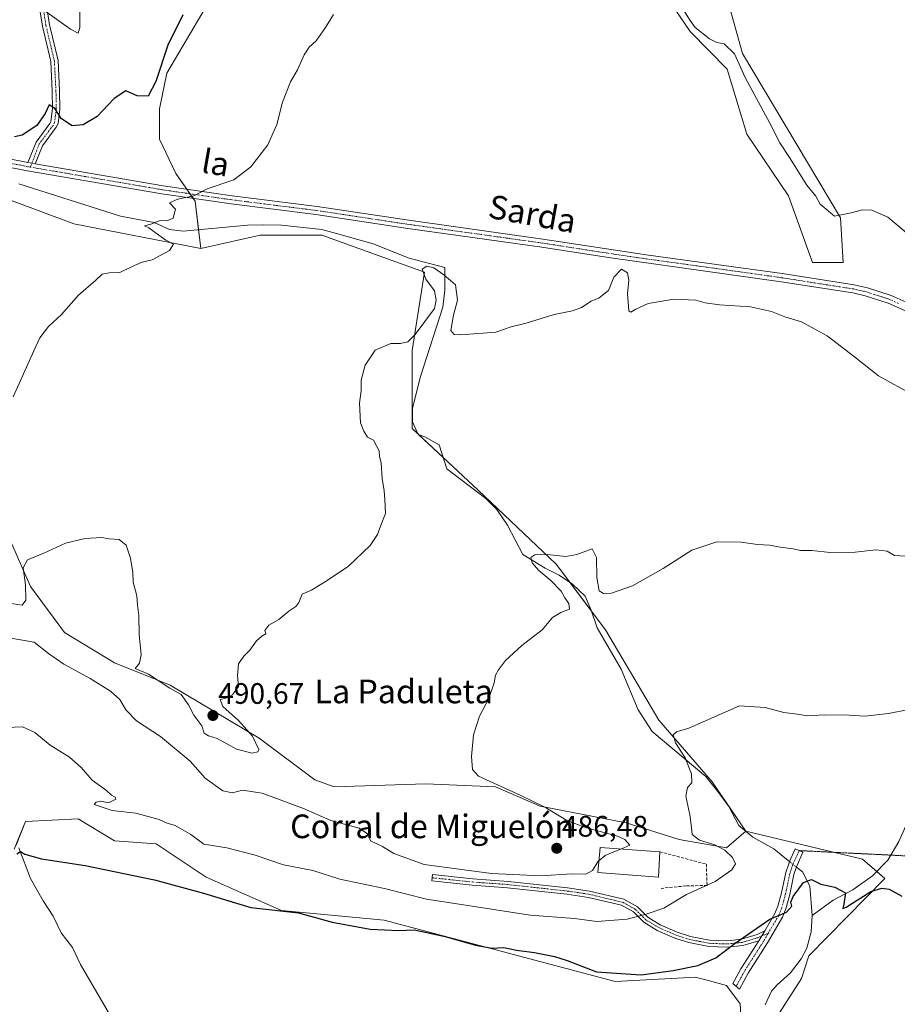
# Model space of a CAD drawing. Units: metres. Extents: x 641797 to 645263, y 4718316 to 4720700.
# Drawn here: x 644107 to 644404, y 4719288 to 4719621 of the extents above; entities that cross this region are included whole.
import ezdxf
from ezdxf.enums import TextEntityAlignment as Align

# ---------------------------------------------------------------- set-up
doc = ezdxf.new("R2010")
doc.units = ezdxf.units.M
doc.header["$MEASUREMENT"] = 0
for name, pattern in [('TRAZO_Y_PUNTO', [1, 0.5, -0.25, 0, -0.25]), ('TRAZOS2', [0.375, 0.25, -0.125]), ('TRAZOSX2', [1.5, 1, -0.5])]:
    doc.linetypes.add(name, pattern=pattern)
for name, color, linetype, lineweight in [('Camino', 19, 'Continuous', 0), ('Camino Cxs', 19, 'Continuous', 0), ('Camino eje', 39, 'TRAZO_Y_PUNTO', 13), ('Carátula', 7, 'Continuous', 5), ('Corriente natural lineal', 142, 'Continuous', 13), ('Corriente natural lineal oculto', 19, 'TRAZO_Y_PUNTO', 13), ('Cultivos herbáceos CxS', 92, 'Continuous', 0), ('Cultivos leñosos', 92, 'Continuous', 0), ('Cultivos leñosos CxS', 92, 'Continuous', 0), ('Curva de nivel maestra', 36, 'Continuous', 30), ('Curva de nivel normal', 36, 'Continuous', 0), ('Edificación industrial', 135, 'Continuous', 13), ('Edificación industrial Cxs', 135, 'Continuous', 13), ('Matorral', 135, 'Continuous', 0), ('Matorral CxS', 135, 'Continuous', 0), ('Muro lineal', 1, 'TRAZOSX2', 13), ('Pista no pavimentada', 254, 'Continuous', 13), ('Pista no pavimentada Cxs', 254, 'Continuous', 0), ('Pista pavimentada eje', 135, 'TRAZO_Y_PUNTO', 0), ('Punto de cota en terreno', 7, 'Continuous', 0), ('Rótulo de punto de cota en terreno', 19, 'Continuous', 0), ('Senda virtual', 19, 'TRAZOS2', 0), ('Texto cartográfico', 19, 'Continuous', 0)]:
    doc.layers.add(name, color=color, linetype=linetype, lineweight=lineweight)
doc.styles.add('Arial', font='txt', dxfattribs={"height": 0.2})

# ---------------------------------------------------------------- blocks, each defined once
blk = doc.blocks.new('*U161')
at = {"layer": 'Cultivos herbáceos CxS', "color": 92, "linetype": 'Continuous', "lineweight": 0}
for points in [[(644105.33, 4719340.63, 474.89), (644109.1, 4719350.05, 476.11), (644126.98, 4719350.99, 476.99), (644139.22, 4719343.46, 476.18), (644153.33, 4719342.51, 477.41), (644170.28, 4719331.22, 476.28), (644195.69, 4719319.92, 475.12), (644230.52, 4719316.62, 475.52), (644308.64, 4719295.91, 474.15), (644335.93, 4719297.32, 473.59), (644336.17, 4719297.26, 473.58), (644339.34, 4719296.39, 473.52), (644346.29, 4719294.49, 473.3), (644350.99, 4719288.37, 472.15), (644354.76, 4719222.94, 470)], [(644363.23, 4719283.67, 472.24), (644371.7, 4719296.85, 473.07), (644374.21, 4719304.54, 473.39), (644399.94, 4719330.74, 475.3), (644392.41, 4719337.34, 476.46), (644352.88, 4719346.75, 478.19), (644341.53, 4719363.48, 479.14), (644323.45, 4719384.34, 480.38), (644305.37, 4719414.94, 483.06), (644288.68, 4719437.2, 484.17), (644262.25, 4719462.23, 485.92), (644240, 4719483.1, 486.71), (644240, 4719509.52, 488.95), (644244.17, 4719535.95, 489.96), (644209.4, 4719548.47, 491.93), (644188.54, 4719548.47, 493.23), (644168.4, 4719544.01, 494.26), (644166.51, 4719560.02, 494.36), (644159.93, 4719569.43, 496.14), (644154.49, 4719581.06, 498.08), (644154.44, 4719591.23, 499), (644156.92, 4719603.31, 499.05), (644170.28, 4719625.93, 498.25)], [(644318.06, 4719640.99, 494.36), (644334.06, 4719617.45, 494.08), (644346.54, 4719604.71, 493.74), (644353.19, 4719582.72, 492.65), (644367.26, 4719561.83, 492.55), (644375.47, 4719539.3, 491.62), (644385.82, 4719539.3, 493.17), (644384.88, 4719554.37, 494.89), (644351.79, 4719610.04, 495.26), (644340.81, 4719649.37, 500.1)]]:
    blk.add_polyline3d(points, dxfattribs=at)
blk = doc.blocks.new('*U178')
at = {"layer": 'Curva de nivel normal', "color": 36, "linetype": 'Continuous', "lineweight": 0}
blk.add_polyline3d([(644414.91, 4719389.32, 480), (644401.14, 4719386.56, 480), (644393.18, 4719385.68, 480), (644387.88, 4719386.04, 480), (644379.58, 4719386.12, 480), (644373.58, 4719385.77, 480), (644370.4, 4719386.36, 480), (644365.74, 4719386.96, 480), (644359.47, 4719388.67, 480), (644350.77, 4719389.15, 480), (644333.59, 4719381.61, 480), (644329.44, 4719380.38, 480), (644328.24, 4719379.37, 480), (644329.09, 4719376.69, 480), (644332.34, 4719371.58, 480), (644334.54, 4719366.18, 480), (644334.59, 4719363.09, 480), (644333.11, 4719361.52, 480), (644332.54, 4719358.66, 480), (644333.9, 4719352.34, 480), (644334.5, 4719348, 480), (644334.67, 4719345.67, 480), (644337.2, 4719343.76, 480), (644342.33, 4719342.19, 480), (644345.8, 4719340.36, 480), (644348.36, 4719337.82, 480), (644349.39, 4719335.75, 480), (644348.15, 4719333.64, 480), (644342.52, 4719329.75, 480), (644332.78, 4719325.38, 480), (644325.11, 4719320.7, 480), (644319.12, 4719318.72, 480), (644312.71, 4719317, 480), (644302.5, 4719316.22, 480), (644294.93, 4719317.22, 480), (644279.93, 4719318.37, 480), (644260.24, 4719321.33, 480), (644244.76, 4719323.75, 480), (644230.64, 4719327.38, 480), (644215.49, 4719330.48, 480), (644206.37, 4719333.44, 480), (644196.46, 4719335.4, 480), (644186.81, 4719338.68, 480), (644177.22, 4719341.13, 480), (644169.51, 4719342.32, 480), (644165.04, 4719345.62, 480), (644159.73, 4719348.74, 480), (644157.06, 4719349.5, 480), (644154.36, 4719350.7, 480), (644146.49, 4719352.87, 480), (644138.4, 4719353.73, 480), (644132.31, 4719355.75, 480), (644133.04, 4719356.58, 480), (644134.64, 4719356.87, 480), (644137.21, 4719356.4, 480), (644139.69, 4719357.58, 480), (644139.42, 4719358.31, 480), (644138.24, 4719358.96, 480), (644136.47, 4719360.52, 480), (644131.69, 4719364.07, 480), (644127.94, 4719368.35, 480), (644124, 4719371.82, 480), (644117.42, 4719375.83, 480), (644112.3, 4719380.12, 480), (644108.12, 4719382.07, 480), (644099.95, 4719381.72, 480)], dxfattribs=at)
blk = doc.blocks.new('*U184')
at = {"layer": 'Curva de nivel normal', "color": 36, "linetype": 'Continuous', "lineweight": 0}
blk.add_polyline3d([(644127.51, 4719625.42, 505), (644127.46, 4719618.85, 505), (644126.9, 4719616.87, 505), (644124.37, 4719618.24, 505), (644115.68, 4719624.49, 505)], dxfattribs=at)
blk = doc.blocks.new('*U185')
at = {"layer": 'Curva de nivel normal', "color": 36, "linetype": 'Continuous', "lineweight": 0}
blk.add_polyline3d([(644409.56, 4719494.3, 490), (644397.8, 4719500.88, 490), (644389.64, 4719507.38, 490), (644380.37, 4719514.44, 490), (644371.76, 4719519.16, 490), (644366.12, 4719520.85, 490), (644361.61, 4719522.67, 490), (644354.5, 4719524.22, 490), (644343.93, 4719524.98, 490), (644339.08, 4719525.64, 490), (644335.9, 4719526.55, 490), (644328.53, 4719526.8, 490), (644319.81, 4719525.35, 490), (644315.62, 4719523.5, 490), (644313.92, 4719522.48, 490), (644313.32, 4719522.91, 490), (644312.86, 4719528.71, 490), (644313.33, 4719533.28, 490), (644312.78, 4719535.77, 490), (644310.78, 4719537.03, 490), (644308.26, 4719534.29, 490), (644306.42, 4719529.75, 490), (644303.25, 4719527.32, 490), (644300.59, 4719526.21, 490), (644297.25, 4719524.01, 490), (644294.25, 4719522.88, 490), (644287.98, 4719521.68, 490), (644278.55, 4719518.71, 490), (644273.45, 4719517.49, 490), (644268.26, 4719515.65, 490), (644256.4, 4719514.79, 490), (644254.2, 4719514.92, 490), (644253.06, 4719516.3, 490), (644253.9, 4719521.38, 490), (644255.28, 4719526.51, 490), (644254.67, 4719531.71, 490), (644250.67, 4719535.05, 490), (644247.32, 4719537.45, 490), (644244.92, 4719538.02, 490), (644243.29, 4719537.06, 490), (644244.57, 4719533.64, 490), (644247.5, 4719529.71, 490), (644248.12, 4719526.53, 490), (644247.48, 4719523.64, 490), (644240.96, 4719514.87, 490), (644238.45, 4719512.46, 490), (644235.97, 4719511.85, 490), (644232.69, 4719511.82, 490), (644227.48, 4719509.54, 490), (644224.05, 4719504.52, 490), (644222.72, 4719499.44, 490), (644222.73, 4719495.78, 490), (644222.19, 4719491.67, 490), (644222.5, 4719484.94, 490), (644223.58, 4719482.12, 490), (644224.83, 4719480.1, 490), (644226.86, 4719479.16, 490), (644227.99, 4719477, 490), (644228.74, 4719475.46, 490), (644228.93, 4719473.65, 490), (644229.44, 4719471.38, 490), (644229.82, 4719466.09, 490), (644230.52, 4719461.98, 490), (644230.72, 4719459.08, 490), (644230.9, 4719454.35, 490), (644229.27, 4719449.99, 490), (644228.27, 4719447.14, 490), (644225.71, 4719443.52, 490), (644218.37, 4719436.47, 490), (644211.22, 4719431.66, 490), (644205.88, 4719428.33, 490), (644202.74, 4719426.99, 490), (644201.59, 4719424.21, 490), (644200.6, 4719422.85, 490), (644198.2, 4719421.27, 490), (644194.84, 4719418.38, 490), (644191.41, 4719416.47, 490), (644190.15, 4719414.66, 490), (644190.41, 4719413.54, 490), (644189.03, 4719412.78, 490), (644187.3, 4719411.2, 490), (644185.03, 4719408.09, 490), (644182.94, 4719406.06, 490), (644181.22, 4719403.37, 490), (644180.89, 4719399.44, 490), (644181.22, 4719395.75, 490), (644179.11, 4719392.91, 490), (644176.87, 4719391.8, 490), (644174.97, 4719391.3, 490), (644175.84, 4719388.96, 490), (644181.16, 4719384.22, 490), (644185.95, 4719378.98, 490), (644188.1, 4719374.42, 490), (644187.77, 4719373.62, 490), (644185.76, 4719373.13, 490), (644180.55, 4719374.51, 490), (644173.96, 4719378.18, 490), (644171.01, 4719379.09, 490), (644169.62, 4719379.96, 490), (644168.78, 4719382.43, 490), (644166.02, 4719386.07, 490), (644164.25, 4719389.48, 490), (644161.82, 4719392.99, 490), (644157.98, 4719395.13, 490), (644150.78, 4719399.92, 490), (644146.27, 4719401.88, 490), (644147.69, 4719403.6, 490), (644148.3, 4719406.41, 490), (644147.62, 4719413.38, 490), (644147.46, 4719419.77, 490), (644147.03, 4719423.42, 490), (644146.75, 4719426.43, 490), (644145.58, 4719431.02, 490), (644145.42, 4719434.29, 490), (644144.63, 4719439.22, 490), (644143.16, 4719443.53, 490), (644140.77, 4719445.47, 490), (644137.42, 4719445.74, 490), (644134.82, 4719446.19, 490), (644129.32, 4719445.86, 490), (644122.67, 4719444.2, 490), (644115.28, 4719440.88, 490), (644109.79, 4719438.56, 490), (644108.36, 4719435.88, 490), (644109.08, 4719430.12, 490), (644109.24, 4719424.95, 490), (644107.98, 4719423.27, 490), (644103.59, 4719423.96, 490)], dxfattribs=at)
blk = doc.blocks.new('*U189')
at = {"layer": 'Curva de nivel normal', "color": 36, "linetype": 'Continuous', "lineweight": 0}
blk.add_polyline3d([(644310.59, 4719340.72, 485), (644313.59, 4719342, 485), (644311.91, 4719343.97, 485), (644309.42, 4719345.06, 485), (644298.96, 4719347.95, 485), (644292.35, 4719350.43, 485), (644285.08, 4719354.82, 485), (644276.7, 4719358.79, 485), (644262.46, 4719365.38, 485), (644260.38, 4719367.59, 485), (644260.07, 4719371.99, 485), (644260.77, 4719379.33, 485), (644262.78, 4719385.66, 485), (644265.92, 4719391.66, 485), (644267.76, 4719396.99, 485), (644268.2, 4719399.57, 485), (644269.12, 4719401.38, 485), (644271.55, 4719404.51, 485), (644277.07, 4719409.64, 485), (644283.94, 4719414.97, 485), (644287.41, 4719419.13, 485), (644290.23, 4719420.78, 485), (644293.22, 4719421.93, 485), (644292.94, 4719423.88, 485), (644291.63, 4719425.72, 485), (644290.36, 4719428.02, 485), (644286.85, 4719431.59, 485), (644282.78, 4719434.96, 485), (644280.56, 4719437.56, 485), (644280.14, 4719439.43, 485), (644281.42, 4719440.26, 485), (644285.59, 4719440.37, 485), (644291.96, 4719439.7, 485), (644295.73, 4719440.41, 485), (644300.92, 4719442.29, 485), (644302.31, 4719439.38, 485), (644302.46, 4719432.68, 485), (644303.19, 4719428.12, 485), (644304.75, 4719427.22, 485), (644307.39, 4719427.37, 485), (644314.47, 4719429.83, 485), (644324.89, 4719435.68, 485), (644334.59, 4719441.9, 485), (644343.09, 4719444.74, 485), (644351.25, 4719444.58, 485), (644356.77, 4719443.8, 485), (644360.88, 4719443.6, 485), (644364.52, 4719442.93, 485), (644368.94, 4719442.33, 485), (644371.37, 4719441.78, 485), (644375.24, 4719441.78, 485), (644381.46, 4719441.11, 485), (644389.9, 4719441.18, 485), (644396.89, 4719441.96, 485), (644400.72, 4719441.51, 485), (644403.19, 4719440.13, 485), (644407, 4719439.81, 485)], dxfattribs=at)
blk = doc.blocks.new('*U206')
at = {"layer": 'Curva de nivel maestra', "color": 36, "linetype": 'Continuous', "lineweight": 30}
blk.add_polyline3d([(644162.38, 4719623.06, 500), (644157.27, 4719612.82, 500), (644153.27, 4719600.57, 500), (644150.61, 4719595.52, 500), (644146.94, 4719595.67, 500), (644143.06, 4719597.41, 500), (644139.08, 4719594.77, 500), (644133.38, 4719588.64, 500), (644128.64, 4719585.86, 500), (644124.86, 4719585.53, 500), (644121.3, 4719587.89, 500), (644119.05, 4719591.42, 500), (644117.15, 4719592.69, 500), (644115.77, 4719589.65, 500), (644112.9, 4719585.67, 500), (644107.98, 4719582.41, 500), (644105.42, 4719581.82, 500)], dxfattribs=at)
blk = doc.blocks.new('5PATER')
at = {"layer": 'Carátula', "linetype": 'Continuous', "lineweight": 5}
h = blk.add_hatch(color=250, dxfattribs=at)
edge = h.paths.add_edge_path()
edge.add_ellipse((0, 0.01), major_axis=(-1.33, -1.34), ratio=0.999422, start_angle=0, end_angle=360)
blk = doc.blocks.new('*U214')
at = {"layer": 'Pista no pavimentada Cxs', "color": 254, "linetype": 'Continuous', "lineweight": 0}
for points in [[(644085.71, 4719577.85, 499.45), (644109.86, 4719573.17, 498.15), (644112.36, 4719572.69, 498), (644155.74, 4719565.24, 495.75), (644179.1, 4719561.86, 494.12), (644207.76, 4719558.25, 492.69), (644238.85, 4719553.56, 491.61), (644284.23, 4719547.21, 490.89), (644319.98, 4719541.71, 490.56), (644365.18, 4719535.5, 491), (644389.56, 4719531.69, 491.58), (644394.03, 4719530.66, 491.9), (644402.05, 4719528.06, 491.98), (644408.1, 4719525.35, 492.31)], [(644406.85, 4719522.86, 492), (644401.05, 4719525.45, 491.78), (644393.29, 4719527.97, 491.59), (644389.03, 4719528.95, 491.43), (644364.78, 4719532.74, 490.93), (644306.39, 4719540.98, 490.54), (644283.82, 4719544.45, 490.84), (644260.34, 4719547.74, 491.09), (644238.45, 4719550.8, 491.42), (644207.38, 4719555.49, 492.24), (644178.73, 4719559.1, 493.74), (644155.3, 4719562.49, 495.62), (644109.11, 4719570.42, 497.97), (644082.65, 4719575.61, 499.58)]]:
    blk.add_polyline3d(points, dxfattribs=at)

msp = doc.modelspace()

# ---------------------------------------------------------------- linework, layer by layer
at = {"layer": 'Camino', "color": 19, "linetype": 'Continuous', "lineweight": 0}
for points in [[(644109.86, 4719573.17, 498.15), (644112.67, 4719580.03, 498.65), (644117.38, 4719586.35, 499.21), (644117.73, 4719587.04, 499.32), (644118.27, 4719591.34, 499.92), (644118.17, 4719597.25, 500.84), (644117.63, 4719607.33, 502.16), (644114.81, 4719619.24, 504.25), (644113.15, 4719629.75, 505.42), (644112.63, 4719634.83, 506.1), (644112.4, 4719643.17, 507.37), (644110.98, 4719661.3, 509.72), (644111.95, 4719677.57, 512.02), (644114.01, 4719703.36, 515.49), (644117.83, 4719721.6, 517.86), (644118.3, 4719726.36, 518.26), (644119.61, 4719749.65, 520.35), (644119.34, 4719757.59, 521.1), (644118.57, 4719765.94, 521.77), (644118.65, 4719771.21, 522.24), (644120.72, 4719787.43, 523.91), (644120.88, 4719803.02, 525.33)], [(644123.37, 4719801.92, 525.18), (644123.22, 4719787.26, 523.83), (644121.15, 4719771.03, 522.4), (644121.07, 4719766.04, 521.98), (644121.84, 4719757.75, 521.2), (644122.11, 4719749.62, 520.57), (644120.79, 4719726.17, 518.4), (644120.3, 4719721.22, 517.96), (644116.49, 4719703, 515.65), (644114.44, 4719677.4, 511.97), (644113.49, 4719661.32, 509.84), (644114.9, 4719643.3, 507.49), (644115.13, 4719634.99, 506.21), (644115.63, 4719630.07, 505.52), (644117.26, 4719619.72, 504.31), (644120.11, 4719607.69, 502.76), (644120.67, 4719597.34, 501.39), (644120.77, 4719591.21, 500.3), (644120.16, 4719586.31, 499.55), (644119.52, 4719585.03, 499.32), (644114.86, 4719578.79, 498.38), (644112.36, 4719572.69, 498)], [(644109.86, 4719573.17, 498.15), (644112.36, 4719572.69, 498)], [(644359.27, 4719312.99, 474.59), (644362.72, 4719318.87, 474.95), (644363.75, 4719321.37, 475.16), (644364.95, 4719325.94, 475.55), (644366.39, 4719332.83, 475.71), (644367.37, 4719335.75, 475.8), (644367.67, 4719336.45, 475.84), (644369.55, 4719340.79, 476.29), (644372.17, 4719339.66, 476.13), (644370.02, 4719334.66, 475.81), (644369.15, 4719332.08, 475.58), (644367.73, 4719325.28, 475.06), (644366.46, 4719320.46, 475), (644365.28, 4719317.6, 474.82), (644360.2, 4719308.93, 474.25), (644353.64, 4719298.65, 473.52), (644350.68, 4719293.26, 473.11), (644348.49, 4719295.19, 473.37), (644351.18, 4719300.11, 473.95), (644357.29, 4719309.68, 474.36)], [(644357.29, 4719309.68, 474.36), (644351.85, 4719308.06, 474.58), (644346.72, 4719307.49, 474.96), (644340.37, 4719307.72, 475.47), (644333.57, 4719309.06, 476.26), (644328.88, 4719310.53, 476.91), (644322.89, 4719313.19, 478.14), (644318.31, 4719315.91, 479.13), (644314.89, 4719319.42, 480.29), (644310.85, 4719321.66, 481.01), (644299.59, 4719324.35, 482.6), (644292.3, 4719325.43, 482.99), (644272.21, 4719327.62, 483.58), (644260.27, 4719328.48, 483.78), (644246.63, 4719329.91, 483.22), (644246.86, 4719332.06, 483.73), (644260.46, 4719330.63, 484.3), (644272.41, 4719329.77, 484.32), (644292.58, 4719327.58, 483.33), (644300, 4719326.48, 482.99), (644311.64, 4719323.7, 481.33), (644316.22, 4719321.16, 480.52), (644319.66, 4719317.62, 479.44), (644323.88, 4719315.11, 478.54), (644329.64, 4719312.56, 477.21), (644334.1, 4719311.16, 476.57), (644340.62, 4719309.88, 475.77), (644346.64, 4719309.66, 475.26), (644351.42, 4719310.19, 474.91), (644356.67, 4719311.75, 474.61), (644359.27, 4719312.99, 474.59)], [(644359.27, 4719312.99, 474.59), (644357.29, 4719309.68, 474.36)], [(644359.27, 4719312.99, 474.59), (644357.29, 4719309.68, 474.36)]]:
    msp.add_polyline3d(points, dxfattribs=at)
at = {"layer": 'Camino Cxs', "color": 19, "linetype": 'Continuous', "lineweight": 0}
msp.add_polyline3d([(644115.63, 4719630.07, 505.52), (644117.26, 4719619.72, 504.31), (644120.11, 4719607.69, 502.76), (644120.67, 4719597.34, 501.39), (644120.77, 4719591.21, 500.3), (644120.16, 4719586.31, 499.55), (644119.52, 4719585.03, 499.32), (644114.86, 4719578.79, 498.38), (644112.36, 4719572.69, 498), (644112.36, 4719572.69, 498), (644109.86, 4719573.17, 498.15), (644112.67, 4719580.03, 498.65), (644117.38, 4719586.35, 499.21), (644117.73, 4719587.04, 499.32), (644118.27, 4719591.34, 499.92), (644118.17, 4719597.25, 500.84), (644117.63, 4719607.33, 502.16), (644114.81, 4719619.24, 504.25), (644113.15, 4719629.75, 505.42)], dxfattribs=at)
for points in [[(644357.29, 4719309.68, 474.36), (644359.27, 4719312.99, 474.59), (644362.72, 4719318.87, 474.95), (644363.75, 4719321.37, 475.16), (644364.95, 4719325.94, 475.55), (644366.39, 4719332.83, 475.71), (644367.37, 4719335.75, 475.8), (644367.67, 4719336.45, 475.84), (644369.55, 4719340.79, 476.29), (644372.17, 4719339.66, 476.13), (644370.02, 4719334.66, 475.81), (644369.15, 4719332.08, 475.58), (644367.73, 4719325.28, 475.06), (644366.46, 4719320.46, 475), (644365.28, 4719317.6, 474.82), (644360.2, 4719308.93, 474.25), (644353.64, 4719298.65, 473.52), (644350.68, 4719293.26, 473.11), (644348.49, 4719295.19, 473.37), (644351.18, 4719300.11, 473.95), (644357.29, 4719309.68, 474.36)], [(644359.27, 4719312.99, 474.59), (644357.29, 4719309.68, 474.36), (644351.85, 4719308.06, 474.58), (644346.72, 4719307.49, 474.96), (644340.37, 4719307.72, 475.47), (644333.57, 4719309.06, 476.26), (644328.88, 4719310.53, 476.91), (644322.89, 4719313.19, 478.14), (644318.31, 4719315.91, 479.13), (644314.89, 4719319.42, 480.29), (644310.85, 4719321.66, 481.01), (644299.59, 4719324.35, 482.6), (644292.3, 4719325.43, 482.99), (644272.21, 4719327.62, 483.58), (644260.27, 4719328.48, 483.78), (644246.63, 4719329.91, 483.22), (644246.86, 4719332.06, 483.73), (644260.46, 4719330.63, 484.3), (644272.41, 4719329.77, 484.32), (644292.58, 4719327.58, 483.33), (644300, 4719326.48, 482.99), (644311.64, 4719323.7, 481.33), (644316.22, 4719321.16, 480.52), (644319.66, 4719317.62, 479.44), (644323.88, 4719315.11, 478.54), (644329.64, 4719312.56, 477.21), (644334.1, 4719311.16, 476.57), (644340.62, 4719309.88, 475.77), (644346.64, 4719309.66, 475.26), (644351.42, 4719310.19, 474.91), (644356.67, 4719311.75, 474.61), (644359.27, 4719312.99, 474.59)]]:
    msp.add_polyline3d(points, close=True, dxfattribs=at)
at = {"layer": 'Camino eje', "color": 39, "linetype": 'TRAZO_Y_PUNTO', "lineweight": 13}
for points in [[(644114.39, 4719629.91, 505.47), (644116.03, 4719619.48, 504.24), (644118.87, 4719607.51, 502.46), (644119.42, 4719597.3, 501.11), (644119.52, 4719591.28, 500.11), (644118.95, 4719586.68, 499.44), (644118.45, 4719585.69, 499.27), (644113.76, 4719579.41, 498.5), (644110.74, 4719571.56, 497.97)], [(644370.97, 4719340.18, 476.19), (644368.86, 4719335.59, 475.82), (644368.64, 4719335.07, 475.8), (644368.19, 4719333.71, 475.74), (644367.77, 4719332.46, 475.65), (644366.34, 4719325.61, 475.36), (644365.74, 4719323.33, 475.2), (644365.11, 4719320.92, 475.07), (644364, 4719318.24, 474.89), (644362.28, 4719315.3, 474.63), (644360.38, 4719312.08, 474.46)], [(644246.75, 4719330.99, 483.47), (644253.55, 4719330.27, 483.84), (644260.37, 4719329.56, 484.04), (644272.31, 4719328.7, 484.01), (644282.36, 4719327.6, 483.43), (644292.44, 4719326.51, 483.16), (644299.8, 4719325.42, 482.79), (644311.25, 4719322.68, 481.17), (644315.56, 4719320.29, 480.4), (644317.28, 4719318.52, 479.9), (644318.99, 4719316.77, 479.29), (644323.39, 4719314.15, 478.33), (644326.27, 4719312.88, 477.71), (644329.26, 4719311.55, 477.07), (644333.84, 4719310.11, 476.41), (644337.1, 4719309.47, 476.04), (644340.5, 4719308.8, 475.6), (644346.68, 4719308.58, 475.07), (644351.64, 4719309.13, 474.72), (644356.98, 4719310.72, 474.48), (644358.28, 4719311.34, 474.5), (644360.38, 4719312.08, 474.46)], [(644360.38, 4719312.08, 474.46), (644358.75, 4719309.31, 474.3), (644352.41, 4719299.38, 473.77), (644351.07, 4719296.92, 473.6), (644349.59, 4719294.23, 473.25)]]:
    msp.add_polyline3d(points, dxfattribs=at)
at = {"layer": 'Corriente natural lineal', "color": 142, "linetype": 'Continuous', "lineweight": 13}
for points in [[(644106.85, 4719565.93, 497.88), (644141.29, 4719554.92, 495.81), (644152.65, 4719552.81, 495.06), (644157.81, 4719550.44, 494.29), (644162.5, 4719549.91, 493.8), (644184.23, 4719551.87, 493.06), (644189.5, 4719552.03, 492.76), (644195.74, 4719551.9, 492.49), (644209.43, 4719550.39, 491.92), (644214.35, 4719549.13, 491.63), (644226.73, 4719545.53, 491.31), (644238.99, 4719540.73, 490.43), (644251.07, 4719537.52, 490.2), (644251.04, 4719529.87, 489.45), (644250.3, 4719524.14, 489.57), (644242.78, 4719500.71, 487.71), (644240.12, 4719489.9, 487.22), (644240.04, 4719485.36, 486.83), (644241.96, 4719481.09, 486.23), (644244.2, 4719480.23, 486.18), (644249.15, 4719477.55, 486.14), (644251.64, 4719469.42, 485.87), (644264.87, 4719459.37, 485.82), (644268.56, 4719455.64, 485.88), (644272.21, 4719450.34, 485.49), (644277.45, 4719440.43, 485.19), (644284.95, 4719435.79, 484.46), (644289.66, 4719433.41, 483.7), (644294.24, 4719430.43, 483.57), (644298.46, 4719426.34, 483.71), (644300.53, 4719421.61, 483.4), (644302.55, 4719415.63, 482.71), (644310.71, 4719401.56, 481.91), (644316.49, 4719387.84, 480.82), (644321.2, 4719380.48, 480.44), (644339.29, 4719365.3, 479.36), (644343.45, 4719360.24, 479.22), (644347.16, 4719355.09, 478.83), (644350.53, 4719348.68, 478.43), (644355.19, 4719344.74, 477.94), (644362.31, 4719340.76, 476.88), (644366.03, 4719337.77, 475.95)], [(644504.08, 4719456.75, 488.64), (644504.43, 4719455.21, 488.46), (644509.99, 4719446.21, 487.89), (644513.16, 4719437.75, 487.57), (644513.43, 4719433.51, 487.23), (644513.16, 4719426.9, 487.13), (644507.87, 4719415.79, 486.61), (644501.26, 4719411.02, 486), (644490.14, 4719402.29, 485.19), (644476.65, 4719393.56, 483.51), (644467.65, 4719387.48, 482.56), (644451.51, 4719380.07, 481.05), (644436.96, 4719372.66, 479.46), (644424.53, 4719364.19, 478.44), (644414.74, 4719357.31, 477.46), (644411.03, 4719353.61, 477.21), (644407.06, 4719348.58, 476.5), (644404.68, 4719343.29, 476.03), (644400.98, 4719336.94, 475.75), (644395.69, 4719331.65, 475.79), (644389.07, 4719326.89, 475.18), (644382.46, 4719323.45, 474.21), (644375.35, 4719318.26, 473.62)], [(644106.84, 4719341.12, 474.91), (644110.77, 4719330.75, 473.41), (644115.07, 4719323.14, 472.45), (644118.49, 4719318, 472.58), (644121.23, 4719312.33, 471.95), (644125.02, 4719307.36, 471.76), (644127.7, 4719301.63, 471.51), (644139.14, 4719282.16, 470.43)], [(644366.03, 4719337.77, 475.95), (644367.67, 4719336.45, 475.84)], [(644369.99, 4719334.58, 475.81), (644370.98, 4719333.78, 475.8)], [(644370.98, 4719333.78, 475.8), (644372, 4719332.96, 475.67), (644374.53, 4719328.2, 474.49), (644375.35, 4719318.26, 473.62)], [(644375.35, 4719318.26, 473.62), (644374.99, 4719312.68, 473.33), (644373.51, 4719307.17, 473.24), (644371.56, 4719303.5, 473.34), (644367.99, 4719298.84, 473.07), (644363.44, 4719294.76, 472.69), (644361.55, 4719292.58, 472.48), (644359.39, 4719287.94, 471.94)]]:
    msp.add_polyline3d(points, dxfattribs=at)
at = {"layer": 'Corriente natural lineal oculto', "color": 19, "linetype": 'TRAZO_Y_PUNTO', "lineweight": 13}
msp.add_polyline3d([(644367.67, 4719336.45, 475.84), (644369.99, 4719334.58, 475.81)], dxfattribs=at)
at = {"layer": 'Cultivos herbáceos CxS', "color": 92, "linetype": 'Continuous', "lineweight": 0}
for points in [[(644340.81, 4719649.37, 500.1), (644351.79, 4719610.04, 495.26), (644384.88, 4719554.37, 494.89), (644385.82, 4719539.3, 493.17), (644375.47, 4719539.3, 491.62), (644367.26, 4719561.83, 492.55), (644353.19, 4719582.72, 492.65), (644346.54, 4719604.71, 493.74), (644334.06, 4719617.45, 494.08), (644318.06, 4719640.99, 494.36)], [(644170.28, 4719625.93, 498.25), (644156.92, 4719603.31, 499.05), (644154.44, 4719591.23, 499), (644154.49, 4719581.06, 498.08), (644159.93, 4719569.43, 496.14), (644163.66, 4719564.09, 495.22), (644164.75, 4719562.53, 494.91), (644165.85, 4719560.96, 494.57), (644166.51, 4719560.02, 494.36), (644167.65, 4719550.37, 493.38), (644168.4, 4719544.01, 494.26)], [(644168.4, 4719544.01, 494.26), (644188.54, 4719548.47, 493.23), (644209.4, 4719548.47, 491.93), (644244.17, 4719535.95, 489.96), (644240, 4719509.52, 488.95), (644240, 4719483.1, 486.71), (644241.83, 4719481.38, 486.23), (644242.26, 4719480.98, 486.22), (644250.45, 4719473.29, 486.05), (644262.25, 4719462.23, 485.92), (644288.68, 4719437.2, 484.17), (644293.29, 4719431.05, 483.66), (644300.66, 4719421.22, 483.34), (644305.37, 4719414.94, 483.06), (644323.45, 4719384.34, 480.38), (644341.53, 4719363.48, 479.14), (644352.88, 4719346.75, 478.19)], [(644354.76, 4719222.94, 470), (644350.99, 4719288.37, 472.15), (644346.29, 4719294.49, 473.3), (644339.34, 4719296.39, 473.52), (644336.17, 4719297.26, 473.58), (644335.93, 4719297.32, 473.59), (644308.64, 4719295.91, 474.15), (644230.51, 4719316.62, 475.52), (644195.69, 4719319.92, 475.12), (644170.28, 4719331.22, 476.28), (644153.33, 4719342.51, 477.41), (644139.22, 4719343.46, 476.18), (644126.98, 4719350.99, 476.99), (644109.1, 4719350.05, 476.11), (644105.9, 4719342.05, 475.05)], [(644352.88, 4719346.75, 478.19), (644382.96, 4719339.59, 476.54), (644392.41, 4719337.34, 476.46), (644397.19, 4719333.15, 476.04), (644399.94, 4719330.74, 475.3), (644374.21, 4719304.54, 473.39), (644371.7, 4719296.85, 473.07), (644363.23, 4719283.67, 472.24), (644364.17, 4719263.89, 471.17), (644370.76, 4719243.18, 470.34), (644376.41, 4719230, 470.66), (644376.66, 4719189.55, 466.92), (644382.99, 4719177.74, 467.06), (644380.17, 4719150.43, 465.78), (644374.52, 4719149.18, 464.79)]]:
    msp.add_polyline3d(points, dxfattribs=at)
at = {"layer": 'Cultivos leñosos', "color": 92, "linetype": 'Continuous', "lineweight": 0}
for points in [[(644168.4, 4719544.01, 494.26), (644125.43, 4719552.32, 496.09), (644093.63, 4719564.23, 497.85)], [(644168.4, 4719544.01, 494.26), (644188.54, 4719548.47, 493.23), (644209.4, 4719548.47, 491.93), (644244.17, 4719535.95, 489.96), (644240, 4719509.52, 488.95), (644240, 4719483.1, 486.71), (644241.83, 4719481.38, 486.23), (644242.26, 4719480.98, 486.22), (644250.45, 4719473.29, 486.05), (644262.25, 4719462.23, 485.92), (644288.68, 4719437.2, 484.17), (644293.29, 4719431.05, 483.66), (644300.66, 4719421.22, 483.34), (644305.37, 4719414.94, 483.06), (644323.45, 4719384.34, 480.38), (644341.53, 4719363.48, 479.14), (644352.88, 4719346.75, 478.19)], [(644009.92, 4719544.73, 506.21), (644018.9, 4719526.99, 506.4), (644030.97, 4719516.7, 505.31), (644049.8, 4719508.23, 501.94), (644075.21, 4719493.16, 498.58), (644086.51, 4719483.75, 496.23), (644092.15, 4719469.63, 494.35), (644104.39, 4719444.2, 491.08), (644110.78, 4719429.62, 489.27), (644122.27, 4719414.07, 487.9), (644139.22, 4719403.72, 488.53), (644158.04, 4719396.18, 489.87), (644188.16, 4719378.29, 489.66), (644206.98, 4719364.17, 488.19), (644213.57, 4719361.82, 488.3), (644244.63, 4719362.76, 487.46), (644268.16, 4719361.82, 485.03), (644283.22, 4719355.23, 485.14), (644312.4, 4719349.58, 481.9), (644330.29, 4719343.93, 481.16), (644346.29, 4719341.1, 479.76), (644352.84, 4719346.72, 478.19)], [(644352.84, 4719346.72, 478.19), (644352.88, 4719346.75, 478.19)]]:
    msp.add_polyline3d(points, dxfattribs=at)
at = {"layer": 'Cultivos leñosos CxS', "color": 92, "linetype": 'Continuous', "lineweight": 0}
msp.add_polyline3d([(644093.63, 4719564.23, 497.85), (644125.43, 4719552.32, 496.09), (644168.4, 4719544.01, 494.26), (644188.54, 4719548.47, 493.23), (644209.4, 4719548.47, 491.93), (644244.17, 4719535.95, 489.96), (644240, 4719509.52, 488.95), (644240, 4719483.1, 486.71), (644262.25, 4719462.23, 485.92), (644288.68, 4719437.2, 484.17), (644305.37, 4719414.94, 483.06), (644323.45, 4719384.34, 480.38), (644341.53, 4719363.48, 479.14), (644352.88, 4719346.75, 478.19), (644346.29, 4719341.1, 479.76), (644330.29, 4719343.93, 481.16), (644312.4, 4719349.58, 481.9), (644283.23, 4719355.23, 485.14), (644268.17, 4719361.82, 485.03), (644244.63, 4719362.76, 487.46), (644213.57, 4719361.82, 488.3), (644206.99, 4719364.17, 488.19), (644188.16, 4719378.29, 489.66), (644158.04, 4719396.18, 489.87), (644139.22, 4719403.72, 488.53), (644122.27, 4719414.07, 487.9), (644110.78, 4719429.62, 489.27), (644104.39, 4719444.2, 491.08)], dxfattribs=at)
at = {"layer": 'Curva de nivel maestra', "color": 36, "linetype": 'Continuous', "lineweight": 30}
msp.add_polyline3d([(644106.21, 4719339.05, 475), (644107.43, 4719339.93, 475), (644108.94, 4719338.93, 475), (644114.5, 4719337.35, 475), (644129.33, 4719335.11, 475), (644152.81, 4719330.32, 475), (644169.36, 4719325.73, 475), (644185.41, 4719320.89, 475), (644201.52, 4719319.09, 475), (644212.9, 4719315.94, 475), (644225.71, 4719313.61, 475), (644235.43, 4719313.17, 475), (644240.64, 4719313.38, 475), (644244.36, 4719312.6, 475), (644251.09, 4719311.15, 475), (644261.43, 4719308.22, 475), (644266.93, 4719307.21, 475), (644270.93, 4719307.34, 475), (644275.3, 4719306.51, 475), (644281.41, 4719305.72, 475), (644288.16, 4719304.38, 475), (644292.45, 4719302.98, 475), (644302.39, 4719299.14, 475), (644317.5, 4719298.19, 475), (644328.28, 4719299.56, 475), (644336.59, 4719301.29, 475), (644342.67, 4719303.87, 475), (644349.24, 4719308.84, 475), (644360.99, 4719316.94, 475), (644366.58, 4719319.39, 475), (644368.44, 4719321.39, 475), (644368.12, 4719322.68, 475), (644368.88, 4719324.63, 475), (644372.44, 4719329.34, 475), (644375.07, 4719330.37, 475), (644378.27, 4719328.88, 475), (644383.04, 4719327.8, 475), (644386.61, 4719325.84, 475), (644386.07, 4719322.03, 475), (644385.68, 4719320.57, 475), (644386.78, 4719321.05, 475), (644395.16, 4719326.37, 475), (644398.91, 4719327.45, 475), (644401.42, 4719327.11, 475), (644405.62, 4719324.72, 475)], dxfattribs=at)
at = {"layer": 'Curva de nivel normal', "color": 36, "linetype": 'Continuous', "lineweight": 0}
for points in [[(644213.34, 4719623.19, 495), (644210.64, 4719618.86, 495), (644207.42, 4719614.3, 495), (644205.09, 4719612.19, 495), (644203.44, 4719609.58, 495), (644201.18, 4719604.47, 495), (644198.77, 4719600.38, 495), (644196.06, 4719593.57, 495), (644194.13, 4719585.97, 495), (644191.1, 4719579.15, 495), (644185.42, 4719571.62, 495), (644179.61, 4719567.29, 495), (644170.61, 4719564.15, 495), (644166.12, 4719561.88, 495), (644160.62, 4719560.71, 495), (644157.86, 4719559.49, 495), (644159.83, 4719557.31, 495), (644159.03, 4719554.24, 495), (644156.97, 4719553.42, 495), (644154.68, 4719553.44, 495), (644151.49, 4719552.29, 495), (644149.4, 4719551.66, 495), (644150.87, 4719551.03, 495), (644153, 4719549.4, 495), (644155.03, 4719548, 495), (644156.6, 4719546.78, 495), (644159.22, 4719545.49, 495), (644157.88, 4719543.27, 495), (644151.96, 4719540.16, 495), (644148.61, 4719539.33, 495), (644144.94, 4719537.82, 495), (644141, 4719535.87, 495), (644137.47, 4719535.81, 495), (644135.02, 4719535.36, 495), (644132.76, 4719533.14, 495), (644127.07, 4719528.18, 495), (644121.27, 4719521.65, 495), (644116.94, 4719517.64, 495), (644113.96, 4719513.76, 495), (644111.88, 4719509.35, 495), (644104.9, 4719493.75, 495)], [(644407.29, 4719549.35, 495), (644400.94, 4719554.63, 495), (644395.48, 4719557.02, 495), (644392.34, 4719557.14, 495), (644388.49, 4719556.02, 495), (644382.84, 4719555, 495), (644377.98, 4719558.96, 495), (644376.54, 4719561.69, 495), (644373.48, 4719565.45, 495), (644367.67, 4719574.83, 495), (644364.34, 4719579.77, 495), (644360.98, 4719586.44, 495), (644352.66, 4719601.93, 495), (644349.06, 4719609.9, 495), (644345.54, 4719613.24, 495), (644343.06, 4719613.78, 495), (644340.62, 4719615, 495), (644335.77, 4719618.81, 495), (644333.99, 4719621.17, 495), (644332.07, 4719624.19, 495)], [(644303.16, 4719336.77, 485), (644302.92, 4719336.56, 485), (644300.95, 4719333.48, 485), (644298.71, 4719332.2, 485), (644293.88, 4719332.34, 485), (644283.64, 4719331.62, 485), (644266.81, 4719332.46, 485), (644244.06, 4719335.52, 485), (644233.7, 4719339.17, 485), (644229.95, 4719341.61, 485), (644225.85, 4719343.54, 485), (644225.14, 4719345.64, 485), (644222, 4719347.75, 485), (644212.44, 4719350.37, 485), (644203.16, 4719354.4, 485), (644189.2, 4719359.6, 485), (644182.5, 4719360.68, 485), (644179.16, 4719359.72, 485), (644175.94, 4719360.46, 485), (644169.86, 4719364.73, 485), (644164.83, 4719370.51, 485), (644154.84, 4719378.78, 485), (644146.65, 4719384.15, 485), (644143.11, 4719387.81, 485), (644140.98, 4719391.33, 485), (644137.87, 4719394.11, 485), (644131.04, 4719398.47, 485), (644122.06, 4719403.26, 485), (644116.94, 4719406.9, 485), (644112, 4719410.78, 485), (644103.5, 4719412.19, 485)], [(644310.59, 4719340.72, 485), (644309.34, 4719340.19, 485), (644305.25, 4719338.57, 485), (644303.16, 4719336.77, 485)]]:
    msp.add_polyline3d(points, dxfattribs=at)
at = {"layer": 'Edificación industrial', "color": 135, "linetype": 'Continuous', "lineweight": 13}
msp.add_polyline3d([(644323.73, 4719339.8, 485.34), (644323.3, 4719331.15, 482.8), (644302.82, 4719332.82, 485.54), (644303.55, 4719341.22, 487.64), (644323.73, 4719339.8, 485.34)], dxfattribs=at)
at = {"layer": 'Edificación industrial Cxs', "color": 135, "linetype": 'Continuous', "lineweight": 13}
msp.add_polyline3d([(644323.73, 4719339.8, 485.34), (644323.3, 4719331.15, 482.8), (644302.82, 4719332.82, 485.54), (644303.55, 4719341.22, 487.64), (644323.73, 4719339.8, 485.34)], close=True, dxfattribs=at)
at = {"layer": 'Matorral', "color": 135, "linetype": 'Continuous', "lineweight": 0}
for points in [[(644340.81, 4719649.37, 500.1), (644351.79, 4719610.04, 495.26), (644384.88, 4719554.37, 494.89), (644385.82, 4719539.3, 493.17), (644375.47, 4719539.3, 491.62), (644367.26, 4719561.83, 492.55), (644353.19, 4719582.72, 492.65), (644346.54, 4719604.71, 493.74), (644334.06, 4719617.45, 494.08), (644318.06, 4719640.99, 494.36)], [(644170.28, 4719625.93, 498.25), (644156.92, 4719603.31, 499.05), (644154.44, 4719591.23, 499), (644154.49, 4719581.06, 498.08), (644159.93, 4719569.43, 496.14), (644163.66, 4719564.09, 495.22), (644164.75, 4719562.53, 494.91), (644165.85, 4719560.96, 494.57), (644166.51, 4719560.02, 494.36), (644167.65, 4719550.37, 493.38), (644168.4, 4719544.01, 494.26)], [(644168.4, 4719544.01, 494.26), (644125.43, 4719552.32, 496.09), (644093.63, 4719564.23, 497.85)], [(644009.92, 4719544.73, 506.21), (644018.9, 4719526.99, 506.4), (644030.97, 4719516.7, 505.31), (644049.8, 4719508.23, 501.94), (644075.21, 4719493.16, 498.58), (644086.51, 4719483.75, 496.23), (644092.15, 4719469.63, 494.35), (644104.39, 4719444.2, 491.08), (644110.78, 4719429.62, 489.27), (644122.27, 4719414.07, 487.9), (644139.22, 4719403.72, 488.53), (644158.04, 4719396.18, 489.87), (644188.16, 4719378.29, 489.66), (644206.98, 4719364.17, 488.19), (644213.57, 4719361.82, 488.3), (644244.63, 4719362.76, 487.46), (644268.16, 4719361.82, 485.03), (644283.22, 4719355.23, 485.14), (644312.4, 4719349.58, 481.9), (644330.29, 4719343.93, 481.16), (644346.29, 4719341.1, 479.76), (644352.84, 4719346.72, 478.19)], [(644354.76, 4719222.94, 470), (644350.99, 4719288.37, 472.15), (644346.29, 4719294.49, 473.3), (644339.34, 4719296.39, 473.52), (644336.17, 4719297.26, 473.58), (644335.93, 4719297.32, 473.59), (644308.64, 4719295.91, 474.15), (644230.51, 4719316.62, 475.52), (644195.69, 4719319.92, 475.12), (644170.28, 4719331.22, 476.28), (644153.33, 4719342.51, 477.41), (644139.22, 4719343.46, 476.18), (644126.98, 4719350.99, 476.99), (644109.1, 4719350.05, 476.11), (644105.9, 4719342.05, 475.05)], [(644352.84, 4719346.72, 478.19), (644352.88, 4719346.75, 478.19)], [(644352.88, 4719346.75, 478.19), (644382.96, 4719339.59, 476.54), (644392.41, 4719337.34, 476.46), (644397.19, 4719333.15, 476.04), (644399.94, 4719330.74, 475.3), (644374.21, 4719304.54, 473.39), (644371.7, 4719296.85, 473.07), (644363.23, 4719283.67, 472.24), (644364.17, 4719263.89, 471.17), (644370.76, 4719243.18, 470.34), (644376.41, 4719230, 470.66), (644376.66, 4719189.55, 466.92), (644382.99, 4719177.74, 467.06), (644380.17, 4719150.43, 465.78), (644374.52, 4719149.18, 464.79)]]:
    msp.add_polyline3d(points, dxfattribs=at)
at = {"layer": 'Matorral CxS', "color": 135, "linetype": 'Continuous', "lineweight": 0}
for points in [[(644340.81, 4719649.37, 500.1), (644351.79, 4719610.04, 495.26), (644384.88, 4719554.37, 494.89), (644385.82, 4719539.3, 493.17), (644375.47, 4719539.3, 491.62), (644367.26, 4719561.83, 492.55), (644353.19, 4719582.72, 492.65), (644346.54, 4719604.71, 493.74), (644334.06, 4719617.45, 494.08), (644318.06, 4719640.99, 494.36)], [(644170.28, 4719625.93, 498.25), (644156.92, 4719603.31, 499.05), (644154.44, 4719591.23, 499), (644154.49, 4719581.06, 498.08), (644159.93, 4719569.43, 496.14), (644166.51, 4719560.02, 494.36), (644168.4, 4719544.01, 494.26), (644125.43, 4719552.32, 496.09), (644093.63, 4719564.23, 497.85)], [(644104.39, 4719444.2, 491.08), (644110.78, 4719429.62, 489.27), (644122.27, 4719414.07, 487.9), (644139.22, 4719403.72, 488.53), (644158.04, 4719396.18, 489.87), (644188.16, 4719378.29, 489.66), (644206.99, 4719364.17, 488.19), (644213.57, 4719361.82, 488.3), (644244.63, 4719362.76, 487.46), (644268.17, 4719361.82, 485.03), (644283.23, 4719355.23, 485.14), (644312.4, 4719349.58, 481.9), (644330.29, 4719343.93, 481.16), (644346.29, 4719341.1, 479.76), (644352.88, 4719346.75, 478.19), (644392.41, 4719337.34, 476.46), (644399.94, 4719330.74, 475.3), (644374.21, 4719304.54, 473.39), (644371.7, 4719296.85, 473.07), (644363.23, 4719283.67, 472.24)], [(644354.76, 4719222.94, 470), (644350.99, 4719288.37, 472.15), (644346.29, 4719294.49, 473.3), (644339.34, 4719296.39, 473.52), (644336.17, 4719297.26, 473.58), (644335.93, 4719297.32, 473.59), (644308.64, 4719295.91, 474.15), (644230.52, 4719316.62, 475.52), (644195.69, 4719319.92, 475.12), (644170.28, 4719331.22, 476.28), (644153.33, 4719342.51, 477.41), (644139.22, 4719343.46, 476.18), (644126.98, 4719350.99, 476.99), (644109.1, 4719350.05, 476.11), (644105.33, 4719340.63, 474.89)]]:
    msp.add_polyline3d(points, dxfattribs=at)
at = {"layer": 'Muro lineal', "color": 1, "linetype": 'TRAZOSX2', "lineweight": 13}
msp.add_polyline3d([(644323.73, 4719339.8, 485.34), (644339.51, 4719335.58, 482.42), (644339.77, 4719328.38, 480.06), (644332.57, 4719328.24, 482.02), (644324.26, 4719327.41, 482.45)], dxfattribs=at)
at = {"layer": 'Pista no pavimentada', "color": 254, "linetype": 'Continuous', "lineweight": 13}
for points in [[(643903.87, 4719616.84, 500.97), (643928.74, 4719610.7, 502.47), (643947.12, 4719607.28, 503.75), (643973.01, 4719602.65, 504.37), (643987.83, 4719599.67, 504.43), (644010.31, 4719594.63, 503.69), (644043.35, 4719587.24, 501.62), (644057.89, 4719584.33, 500.93), (644085.71, 4719577.85, 499.45), (644109.86, 4719573.17, 498.15)], [(644512.94, 4719454.91, 488.63), (644498.49, 4719459.61, 488.87), (644489.41, 4719463.29, 489.09), (644478.06, 4719469.41, 489.53), (644471.94, 4719473.29, 489.96), (644449.74, 4719490.49, 491.21), (644438.27, 4719500.12, 491.76), (644428.24, 4719507.77, 492.1), (644420.6, 4719514.19, 492.17), (644413.62, 4719519.06, 492.09), (644406.85, 4719522.86, 492), (644401.05, 4719525.45, 491.78), (644393.29, 4719527.97, 491.59), (644389.03, 4719528.95, 491.43), (644364.78, 4719532.74, 490.93), (644306.39, 4719540.98, 490.54), (644283.82, 4719544.45, 490.84), (644260.34, 4719547.74, 491.09), (644238.45, 4719550.8, 491.42), (644207.38, 4719555.49, 492.24), (644178.73, 4719559.1, 493.74), (644155.3, 4719562.49, 495.62), (644109.11, 4719570.42, 497.97), (644082.65, 4719575.61, 499.58)], [(644109.86, 4719573.17, 498.15), (644112.36, 4719572.69, 498)], [(644112.36, 4719572.69, 498), (644155.74, 4719565.24, 495.75), (644179.1, 4719561.86, 494.12), (644207.76, 4719558.25, 492.69), (644238.85, 4719553.56, 491.61), (644284.23, 4719547.21, 490.89), (644319.98, 4719541.71, 490.56), (644365.18, 4719535.5, 491), (644389.56, 4719531.69, 491.58), (644394.03, 4719530.66, 491.9), (644402.05, 4719528.06, 491.98), (644408.1, 4719525.35, 492.31)]]:
    msp.add_polyline3d(points, dxfattribs=at)
at = {"layer": 'Pista pavimentada eje', "color": 135, "linetype": 'TRAZO_Y_PUNTO', "lineweight": 0}
for points in [[(644110.74, 4719571.56, 497.97), (644104.07, 4719572.85, 498.42)], [(644404.58, 4719525.4, 492.01), (644401.55, 4719526.76, 491.88), (644397.54, 4719528.06, 491.77), (644393.66, 4719529.32, 491.74), (644389.3, 4719530.32, 491.5), (644364.98, 4719534.12, 491.02), (644343.08, 4719537.21, 490.6), (644320.48, 4719540.32, 490.6), (644313.19, 4719541.35, 490.39), (644284.03, 4719545.83, 490.86), (644272.29, 4719547.48, 490.95), (644249.6, 4719550.65, 491.31), (644238.65, 4719552.18, 491.52), (644207.57, 4719556.87, 492.47), (644178.92, 4719560.48, 493.93), (644155.52, 4719563.87, 495.66), (644110.74, 4719571.56, 497.97)]]:
    msp.add_polyline3d(points, dxfattribs=at)
at = {"layer": 'Senda virtual', "color": 19, "linetype": 'TRAZOS2', "lineweight": 0}
msp.add_polyline3d([(644370.97, 4719340.18, 476.19), (644419.6, 4719337.78, 476.96)], dxfattribs=at)

# ---------------------------------------------------------------- block references
at = {"layer": 'Cultivos herbáceos CxS', "color": 92, "linetype": 'Continuous', "lineweight": 0}
msp.add_blockref('*U161', (0, 0), dxfattribs=at)
at = {"layer": 'Curva de nivel maestra', "color": 36, "linetype": 'Continuous', "lineweight": 30}
msp.add_blockref('*U206', (0, 0), dxfattribs=at)
at = {"layer": 'Curva de nivel normal', "color": 36, "linetype": 'Continuous', "lineweight": 0}
for name in ['*U189', '*U185', '*U184', '*U178']:
    msp.add_blockref(name, (0, 0), dxfattribs=at)
at = {"layer": 'Pista no pavimentada Cxs', "color": 254, "linetype": 'Continuous', "lineweight": 0}
msp.add_blockref('*U214', (0, 0), dxfattribs=at)
at = {"layer": 'Punto de cota en terreno', "linetype": 'Continuous', "lineweight": 0}
for p in [(644172.53, 4719385.92, 490.67), (644288.88, 4719340.97, 486.48)]:
    msp.add_blockref('5PATER', p, dxfattribs=at)

# ---------------------------------------------------------------- texts
at = {"layer": 'Rótulo de punto de cota en terreno', "color": 19, "linetype": 'Continuous', "lineweight": 0, "style": 'Arial'}
for s, p in [('490,67', (644174.29, 4719387.68)), ('486,48', (644290.64, 4719342.73))]:
    msp.add_text(s, height=7, dxfattribs=at).set_placement(p, align=Align.BOTTOM_LEFT)
at = {"layer": 'Texto cartográfico', "color": 19, "linetype": 'Continuous', "lineweight": 0, "style": 'Arial'}
for s, rotation, p in [('la', -10.0086, (644173.47, 4719573)), ('Sarda', -10.2997, (644280.66, 4719555.76))]:
    msp.add_text(s, height=8, rotation=rotation, dxfattribs=at).set_placement(p, align=Align.MIDDLE_CENTER)
for s, p in [('La Paduleta', (644237.1, 4719394.07)), ('Corral de Miguelón', (644246.69, 4719348.4))]:
    msp.add_text(s, height=8, dxfattribs=at).set_placement(p, align=Align.MIDDLE_CENTER)

doc.saveas('drawing.dxf')
